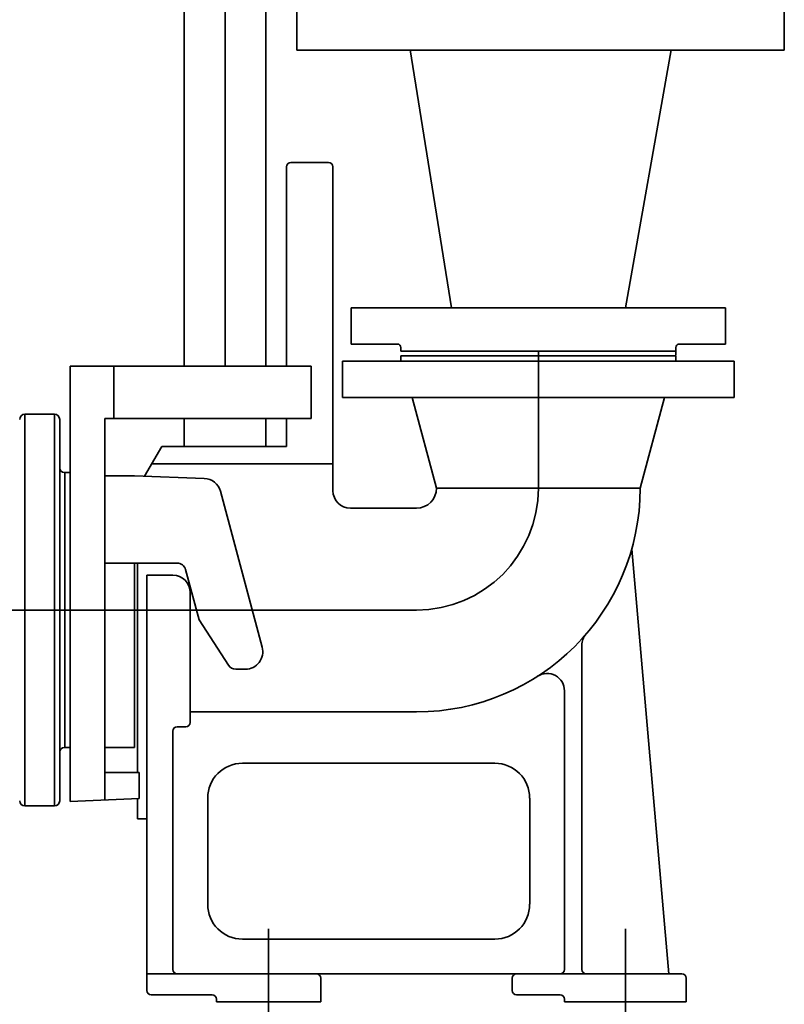
# Model space of a CAD drawing. Units: inches. Extents: x 47 to 14092, y 16 to 7455.
# Drawn here: x 1223 to 1254, y 3194 to 3234 of the extents above; entities that cross this region are included whole.
import ezdxf

# ---------------------------------------------------------------- set-up
doc = ezdxf.new("R2010")
doc.units = ezdxf.units.IN
doc.header["$MEASUREMENT"] = 0
doc.linetypes.add('DASHDOT', pattern=[25.4, 12.7, -6.35, 0, -6.35])
doc.layers.add('obiekty35mm', color=7, linetype='Continuous', lineweight=35)

msp = doc.modelspace()

# ---------------------------------------------------------------- linework, layer by layer
at = {"layer": 'obiekty35mm', "color": 1}
for p, q in [((1229.925, 3492.154), (1229.925, 3219.627)), ((1233.26, 3492.154), (1233.26, 3219.627)), ((1234.523, 3234.214), (1234.523, 3232.512)), ((1254.391, 3234.214), (1254.391, 3232.512)), ((1234.523, 3232.512), (1254.391, 3232.512)), ((1240.817, 3222.01), (1239.135, 3232.516)), ((1247.913, 3222.01), (1249.779, 3232.516)), ((1235.814, 3227.929), (1234.275, 3227.929)), ((1235.992, 3214.554), (1235.992, 3227.752)), ((1244.364, 3222.01), (1236.737, 3222.01)), ((1236.737, 3222.01), (1236.737, 3220.533)), ((1244.364, 3222.01), (1251.992, 3222.01)), ((1251.992, 3222.01), (1251.992, 3220.533)), ((1238.618, 3220.533), (1236.737, 3220.533)), ((1238.76, 3220.236), (1238.76, 3220.391)), ((1249.969, 3220.236), (1249.969, 3220.391)), ((1250.111, 3220.533), (1251.992, 3220.533)), ((1249.97, 3220.053), (1238.759, 3220.053)), ((1238.759, 3220.053), (1238.759, 3219.84)), ((1249.969, 3220.236), (1238.76, 3220.236)), ((1249.969, 3220.236), (1238.76, 3220.236)), ((1249.969, 3220.236), (1249.969, 3220.081)), ((1249.97, 3219.84), (1249.97, 3220.053)), ((1225.277, 3219.627), (1225.277, 3201.888)), ((1227.051, 3219.627), (1225.277, 3219.627)), ((1227.051, 3219.627), (1235.105, 3219.627)), ((1227.051, 3217.499), (1227.051, 3219.627)), ((1235.105, 3219.627), (1235.105, 3217.499)), ((1236.382, 3219.84), (1252.347, 3219.84)), ((1236.382, 3218.35), (1236.382, 3219.84)), ((1252.347, 3219.84), (1252.347, 3218.35)), ((1252.347, 3218.35), (1236.382, 3218.35)), ((1239.22, 3218.35), (1240.213, 3214.66)), ((1249.509, 3218.35), (1248.515, 3214.66)), ((1226.696, 3211.609), (1226.696, 3217.499)), ((1227.051, 3217.499), (1226.696, 3217.499)), ((1235.105, 3217.499), (1227.051, 3217.499)), ((1229.925, 3217.499), (1229.925, 3216.363)), ((1233.26, 3217.499), (1233.26, 3216.363)), ((1229.017, 3216.363), (1228.312, 3215.143)), ((1234.098, 3216.363), (1229.017, 3216.363)), ((1235.992, 3215.654), (1228.607, 3215.654)), ((1225.064, 3204.088), (1225.064, 3215.299)), ((1225.064, 3204.088), (1225.064, 3215.299)), ((1225.064, 3204.088), (1225.064, 3215.299)), ((1225.064, 3204.088), (1225.064, 3215.299)), ((1225.277, 3215.299), (1225.064, 3215.299)), ((1225.064, 3209.693), (1225.064, 3215.299)), ((1225.064, 3209.693), (1225.064, 3215.299)), ((1227.903, 3215.157), (1226.696, 3215.157)), ((1230.742, 3215.058), (1227.903, 3215.157)), ((1231.402, 3214.532), (1233.106, 3208.174)), ((1248.515, 3214.66), (1240.213, 3214.66)), ((1239.397, 3213.844), (1236.701, 3213.844)), ((1248.171, 3212.179), (1249.686, 3194.864)), ((1226.696, 3204.088), (1226.696, 3211.609)), ((1229.636, 3211.609), (1226.696, 3211.609)), ((1227.903, 3211.609), (1227.903, 3204.088)), ((1228.023, 3203.076), (1228.023, 3211.609)), ((1230.53, 3209.288), (1229.979, 3211.346)), ((1228.399, 3211.113), (1228.399, 3194.19)), ((1228.399, 3211.113), (1229.464, 3211.113)), ((1230.173, 3210.403), (1230.173, 3205.117)), ((1225.064, 3209.693), (1225.064, 3204.088)), ((1225.064, 3209.693), (1225.064, 3204.088)), ((1231.729, 3207.443), (1230.53, 3209.288)), ((1246.138, 3208.252), (1246.138, 3195.041)), ((1232.42, 3207.281), (1232.026, 3207.281)), ((1245.429, 3206.399), (1245.429, 3195.041)), ((1239.397, 3205.543), (1230.173, 3205.543)), ((1229.464, 3204.762), (1229.464, 3195.041)), ((1229.996, 3204.939), (1229.641, 3204.939)), ((1225.064, 3204.088), (1225.277, 3204.088)), ((1227.903, 3204.088), (1226.696, 3204.088)), ((1226.696, 3204.088), (1226.696, 3201.95)), ((1242.59, 3203.449), (1232.302, 3203.449)), ((1226.696, 3203.076), (1228.094, 3203.076)), ((1228.094, 3202.011), (1228.094, 3203.076)), ((1228.094, 3202.011), (1225.277, 3201.888)), ((1228.023, 3201.179), (1228.023, 3202.008)), ((1230.883, 3202.03), (1230.883, 3197.702)), ((1244.01, 3197.702), (1244.01, 3202.03)), ((1228.399, 3201.179), (1228.023, 3201.179)), ((1232.302, 3196.283), (1242.59, 3196.283)), ((1245.429, 3194.864), (1228.399, 3194.864)), ((1235.495, 3193.728), (1235.495, 3194.686)), ((1243.3, 3194.686), (1243.3, 3194.19)), ((1246.138, 3194.864), (1245.429, 3194.864)), ((1250.218, 3194.864), (1246.138, 3194.864)), ((1250.395, 3193.728), (1250.395, 3194.686)), ((1231.06, 3194.012), (1228.577, 3194.012)), ((1243.477, 3194.012), (1245.251, 3194.012)), ((1231.238, 3193.728), (1231.238, 3193.835)), ((1231.238, 3193.728), (1235.495, 3193.728)), ((1245.429, 3193.835), (1245.429, 3193.728)), ((1245.429, 3193.728), (1250.395, 3193.728))]:
    msp.add_line(p, q, dxfattribs=at)
at = {"layer": 'obiekty35mm', "linetype": 'DASHDOT', "ltscale": 5}
msp.add_line((1231.592, 3219.627), (1231.592, 3492.154), dxfattribs=at)
at = {"layer": 'obiekty35mm', "color": 1, "linetype": 'Continuous'}
for p, q in [((1234.098, 3227.752), (1234.098, 3219.627)), ((1223.432, 3201.711), (1223.432, 3217.676)), ((1223.432, 3217.676), (1224.639, 3217.676)), ((1224.639, 3217.676), (1224.639, 3201.711)), ((1224.852, 3201.924), (1224.852, 3217.463)), ((1234.098, 3217.499), (1234.098, 3216.363)), ((1225.029, 3215.299), (1225.064, 3215.299)), ((1225.064, 3209.693), (1225.064, 3215.299)), ((1225.064, 3204.088), (1225.064, 3209.693)), ((1225.064, 3204.088), (1225.029, 3204.088)), ((1224.639, 3201.711), (1223.432, 3201.711))]:
    msp.add_line(p, q, dxfattribs=at)
at = {"layer": 'obiekty35mm', "color": 1, "linetype": 'DASHDOT', "ltscale": 100}
for p, q in [((1244.364, 3220.236), (1244.364, 3214.66)), ((1225.064, 3209.693), (1184.799, 3209.693)), ((1239.397, 3209.693), (1225.064, 3209.693)), ((1233.366, 3191.977), (1233.366, 3196.699)), ((1247.912, 3192.154), (1247.912, 3196.704))]:
    msp.add_line(p, q, dxfattribs=at)
at = {"layer": 'obiekty35mm', "color": 1}
for centre, radius, start, end in [((1234.275, 3227.752), 0.177, 90, 180), ((1235.814, 3227.752), 0.177, 0, 90), ((1238.618, 3220.391), 0.142, 0, 90), ((1250.111, 3220.391), 0.142, 90, 180), ((1230.717, 3214.349), 0.71, 15, 88), ((1236.701, 3214.554), 0.71, 180, 270), ((1239.397, 3214.66), 9.118, 270, 0), ((1239.397, 3214.66), 0.816, 270, 0), ((1229.636, 3211.254), 0.355, 15, 90), ((1229.464, 3210.403), 0.71, 0, 90), ((1246.848, 3208.252), 0.71, 139.299, 180), ((1232.42, 3207.991), 0.71, 270, 15), ((1232.026, 3207.636), 0.355, 213, 270), ((1244.719, 3206.399), 0.71, 0, 122.7869), ((1229.996, 3205.117), 0.177, 270, 0), ((1229.641, 3204.762), 0.177, 90, 180), ((1232.302, 3202.03), 1.419, 90, 180), ((1242.59, 3202.03), 1.419, 0, 90), ((1232.302, 3197.702), 1.419, 180, 270), ((1242.59, 3197.702), 1.419, 270, 0), ((1229.641, 3195.041), 0.177, 180, 270), ((1235.317, 3194.686), 0.177, 0, 90), ((1243.477, 3194.686), 0.177, 90, 180), ((1245.251, 3195.041), 0.177, 270, 0), ((1246.316, 3195.041), 0.177, 180, 270), ((1250.218, 3194.686), 0.177, 0, 90), ((1228.577, 3194.19), 0.177, 180, 270), ((1231.06, 3193.835), 0.177, 0, 90), ((1243.477, 3194.19), 0.177, 180, 270), ((1245.251, 3193.835), 0.177, 0, 90)]:
    msp.add_arc(centre, radius, start, end, dxfattribs=at)
at = {"layer": 'obiekty35mm', "color": 1, "linetype": 'Continuous'}
for centre, radius, start, end in [((1223.432, 3217.463), 0.213, 90, 180), ((1224.639, 3217.463), 0.213, 0, 90), ((1225.029, 3215.476), 0.177, 180, 270), ((1225.029, 3203.911), 0.177, 90, 180), ((1223.432, 3201.924), 0.213, 180, 270), ((1224.639, 3201.924), 0.213, 270, 0)]:
    msp.add_arc(centre, radius, start, end, dxfattribs=at)
at = {"layer": 'obiekty35mm', "color": 1, "linetype": 'DASHDOT', "ltscale": 100}
msp.add_arc((1239.397, 3214.66), 4.967, 270, 0, dxfattribs=at)

doc.saveas('drawing.dxf')
